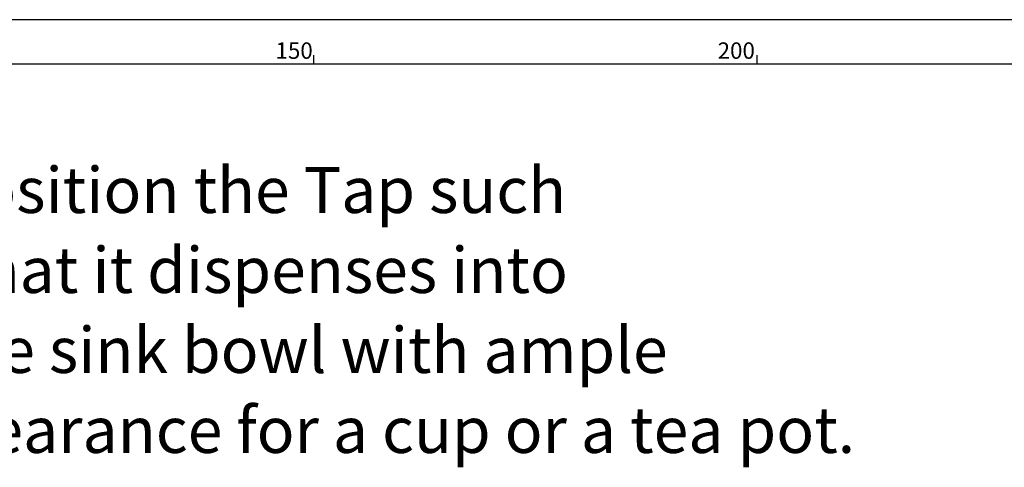
# Model space of a CAD drawing. Extents: x -63 to 594, y 0 to 417.
# Drawn here: x 117 to 228, y 365 to 415 of the extents above; entities that cross this region are included whole.
import ezdxf

# ---------------------------------------------------------------- set-up
doc = ezdxf.new("R2010")
doc.units = 0
doc.layers.get('0').update_dxf_attribs({"linetype": 'CONTINUOUS'})
doc.styles.add('SLDTEXTSTYLE2', font='TXT', dxfattribs={"width": 0.605})

# ---------------------------------------------------------------- blocks, each defined once
blk = doc.blocks.new('SW_NOTE_26')
at = {"color": 0, "linetype": 'CONTINUOUS', "char_height": 5.1724, "attachment_point": 1, "style": 'SLDTEXTSTYLE2'}
for s, insert in [('Position the Tap such', (0.56, 15.77)), ('that it dispenses into', (2.74, 6.75)), ('the sink bowl with ample', (0.56, -2.27)), ('clearance for a cup or a tea pot.', (0.56, -11.29))]:
    blk.add_mtext(s, dxfattribs=dict(at, insert=insert))

msp = doc.modelspace()

# ---------------------------------------------------------------- linework, layer by layer
at = {"color": 7, "linetype": 'CONTINUOUS'}
for p, q in [((589, 415), (5, 415)), ((150.1394, 410), (150.1394, 411)), ((200.1394, 411), (200.1394, 410)), ((584, 410), (10, 410))]:
    msp.add_line(p, q, dxfattribs=at)

# ---------------------------------------------------------------- block references
msp.add_blockref('SW_NOTE_26', (107.2681, 382.6039), dxfattribs=at)

# ---------------------------------------------------------------- texts
at = {"color": 7, "linetype": 'CONTINUOUS', "char_height": 1.85208, "attachment_point": 2, "style": 'SLDTEXTSTYLE2'}
for s, insert in [('150', (147.9344, 412.4403)), ('200', (197.8276, 412.4403))]:
    msp.add_mtext(s, dxfattribs=dict(at, insert=insert))

doc.saveas('drawing.dxf')
